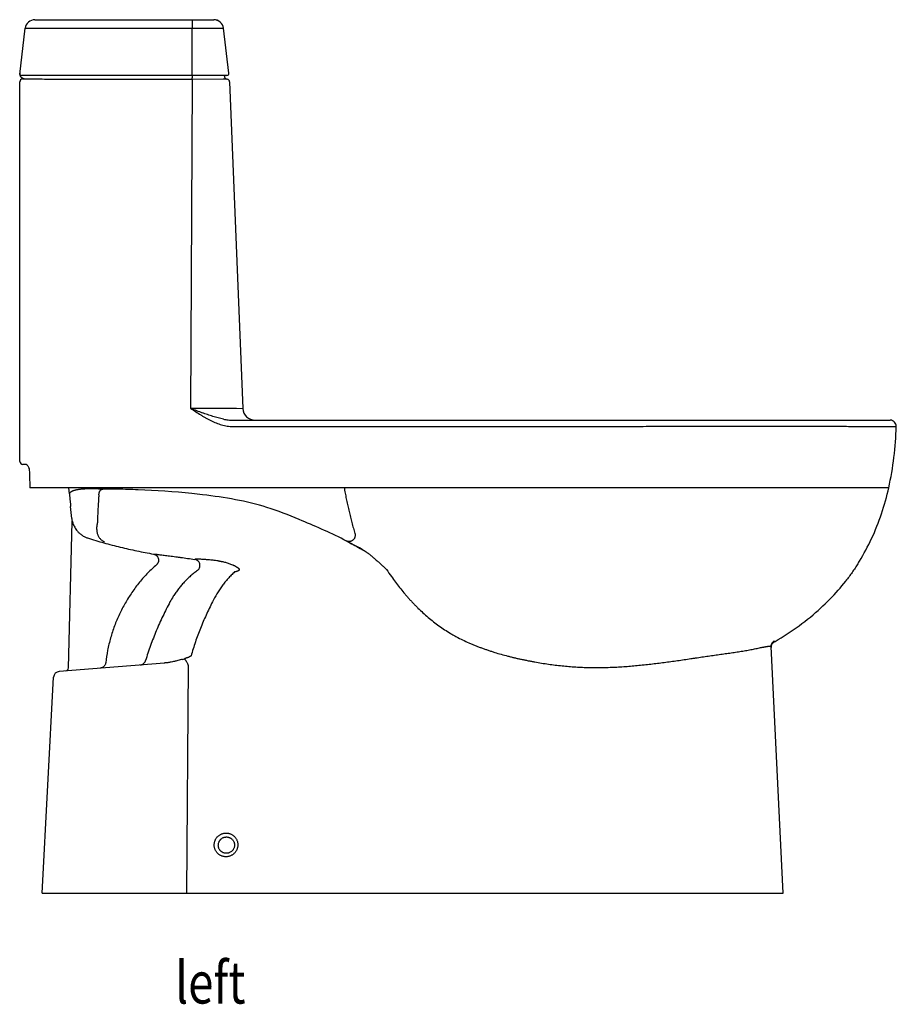
# Model space of a CAD drawing. Units: millimetres. Extents: x -403 to 321, y -726 to 87.
import ezdxf

# ---------------------------------------------------------------- set-up
doc = ezdxf.new("R2010")
doc.units = ezdxf.units.MM
doc.header["$LTSCALE"] = 61.468
doc.layers.get('0').update_dxf_attribs({"linetype": 'CONTINUOUS'})
doc.layers.add('06___PRT_ALL_SURFS', color=7, linetype='CONTINUOUS')
doc.layers.add('__REF_CURVE', color=7, linetype='CONTINUOUS')
doc.styles.get("Standard").update_dxf_attribs({"font": 'txt', "width": 0.85})

msp = doc.modelspace()

# ---------------------------------------------------------------- linework, layer by layer
at = {"color": 7, "linetype": 'Continuous'}
for p, q in [((-390.18, 87.26), (-242.36, 87.26)), ((-260.13, 87.26), (-260.14, 80.2)), ((-402.69, 41.85), (-398.13, 80.2)), ((-398.13, 80.2), (-260.14, 80.2)), ((-260.14, 42.93), (-260.14, 80.2)), ((-260.14, 80.2), (-234.43, 80.2)), ((-229.96, 42.94), (-234.39, 80.21)), ((-402.41, 40.78), (-402.33, 40.67)), ((-231.47, 41.26), (-401.08, 41.26)), ((-260.14, 41.26), (-260.14, 42.93)), ((-233.84, 41.26), (-233.24, 39.19)), ((-402.62, -277.77), (-402.62, 35.78)), ((-400.3, 38.31), (-400.3, 38.31)), ((-399.19, 38.29), (-398.57, 38.29)), ((-398.57, 38.29), (-397.83, 38.29)), ((-382.27, 38.24), (-381.94, 38.24)), ((-381.94, 38.24), (-381.8, 38.24)), ((-381.8, 38.24), (-260.22, 38.24)), ((-260.26, 35.78), (-261.48, -233.87)), ((-260.22, 38.26), (-260.22, 38.24)), ((-260.22, 38.24), (-234.65, 38.25)), ((-232.01, 38.26), (-231.96, 38.27)), ((-231.99, 38.27), (-231.81, 38.26)), ((-231.96, 38.27), (-231.96, 38.27)), ((-229.27, 35.78), (-218.34, -233.99)), ((-261.48, -233.87), (-223.75, -233.8)), ((-223.75, -233.8), (-218.34, -233.99)), ((-226.53, -243.74), (316.35, -243.74)), ((-397.09, -280.31), (-400.08, -280.31)), ((-394.75, -284.96), (-394.7, -286.75)), ((315.19, -299.62), (-394.34, -299.62)), ((-361.46, -304.54), (-362.12, -299.62)), ((-361.46, -304.55), (-361.46, -304.54)), ((-361.46, -304.55), (-361.46, -304.54)), ((-359.66, -325.02), (-360.62, -315.07)), ((-362.39, -448.5), (-359.28, -327.63)), ((-359.33, -327.04), (-359.33, -327.12)), ((-359.33, -327.04), (-359.33, -327.05)), ((-359.28, -327.63), (-359.27, -327.63)), ((-132.91, -343.5), (-132.99, -343.46)), ((290.26, -361.48), (291.09, -360.14)), ((290.28, -361.45), (290.26, -361.48)), ((291.09, -360.14), (291.08, -360.16)), ((278.14, -378.62), (279.68, -376.67)), ((279.68, -376.67), (279.57, -376.81)), ((279.68, -376.67), (280.38, -375.76)), ((280.38, -375.76), (280.34, -375.82)), ((227.85, -634.75), (218.08, -430.81)), ((218.08, -430.81), (218.12, -431.58)), ((218.11, -431.23), (218.12, -431.06)), ((218.11, -431.41), (218.11, -431.23)), ((218.12, -431.06), (218.13, -430.89)), ((218.13, -430.89), (218.15, -430.72)), ((218.15, -430.72), (218.18, -430.55)), ((218.18, -430.55), (218.21, -430.38)), ((218.2, -430.38), (218.24, -430.21)), ((218.24, -430.21), (218.28, -430.04)), ((218.28, -430.05), (218.33, -429.88)), ((218.33, -429.88), (218.38, -429.71)), ((218.38, -429.72), (218.44, -429.55)), ((218.44, -429.55), (218.5, -429.39)), ((218.5, -429.39), (218.57, -429.23)), ((218.57, -429.24), (218.64, -429.08)), ((218.64, -429.08), (218.72, -428.92)), ((218.72, -428.93), (218.81, -428.77)), ((218.81, -428.78), (218.9, -428.63)), ((218.9, -428.63), (218.99, -428.48)), ((218.99, -428.49), (219.09, -428.34)), ((220.61, -426.97), (220.66, -426.94)), ((218.12, -431.58), (218.11, -431.41)), ((218.12, -431.58), (218.11, -431.41)), ((218.11, -431.46), (218.12, -431.58)), ((218.12, -431.58), (218.12, -431.51)), ((218.12, -431.55), (218.12, -431.51)), ((218.12, -431.58), (218.12, -431.55)), ((218.12, -431.58), (218.12, -431.58)), ((218.12, -431.58), (218.12, -431.58)), ((-283.16, -444.42), (-370.08, -451.4)), ((-264.7, -634.75), (-263.14, -446.75)), ((-384.26, -634.75), (-374.74, -456.19)), ((-384.26, -634.75), (227.85, -634.75))]:
    msp.add_line(p, q, dxfattribs=at)
for points in [[(-397.1, -280.31), (-397.05, -280.33), (-396.91, -280.41), (-396.71, -280.56), (-396.48, -280.78), (-396.22, -281.08)], [(-396.22, -281.08), (-395.94, -281.46), (-395.67, -281.91), (-395.41, -282.44), (-395.17, -283.03), (-394.97, -283.66), (-394.93, -283.77)], [(-394.93, -283.77), (-394.9, -283.88), (-394.88, -283.98), (-394.85, -284.08), (-394.83, -284.19), (-394.81, -284.3), (-394.8, -284.41), (-394.78, -284.51), (-394.77, -284.62), (-394.76, -284.73), (-394.75, -284.84), (-394.75, -284.96)], [(-394.7, -286.75), (-394.64, -288.86), (-394.58, -290.96), (-394.53, -293.05), (-394.47, -295.15), (-394.41, -297.23), (-394.35, -299.32), (-394.34, -299.62)], [(291.09, -360.14), (292.41, -357.93), (293.72, -355.69), (295, -353.41), (296.26, -351.1), (297.5, -348.75), (298.71, -346.37), (299.9, -343.96), (301.06, -341.51), (302.19, -339.04), (303.29, -336.54), (304.36, -334.01), (305.4, -331.46), (306.41, -328.89), (307.39, -326.29), (308.33, -323.68), (309.24, -321.04), (310.11, -318.39), (310.95, -315.72), (311.75, -313.04), (312.52, -310.35), (313.25, -307.65), (313.94, -304.94), (314.6, -302.22), (315.19, -299.62)], [(220.66, -426.94), (221.32, -426.55), (223.8, -425.09), (226.28, -423.59), (228.77, -422.03), (231.27, -420.43), (233.77, -418.79), (236.24, -417.1), (238.7, -415.38), (241.14, -413.63), (243.53, -411.86), (245.88, -410.06), (248.19, -408.25), (250.44, -406.43), (252.63, -404.62), (254.76, -402.79), (256.84, -400.96), (258.87, -399.13), (260.84, -397.3), (262.77, -395.46), (264.64, -393.62), (266.47, -391.78), (268.25, -389.93), (269.99, -388.07), (271.69, -386.21), (273.35, -384.33), (274.98, -382.44), (276.57, -380.54), (278.14, -378.62)], [(219.09, -428.35), (219.2, -428.2), (219.3, -428.07), (219.42, -427.94), (219.54, -427.81), (219.66, -427.69), (219.78, -427.57), (219.91, -427.46), (220.05, -427.35), (220.18, -427.25), (220.32, -427.15), (220.47, -427.05), (220.61, -426.96)], [(219.19, -428.21), (219.3, -428.07), (219.41, -427.94), (219.53, -427.82), (219.65, -427.7), (219.78, -427.58), (219.91, -427.46), (220.04, -427.36), (220.18, -427.25), (220.32, -427.15), (220.46, -427.06), (220.61, -426.97)]]:
    msp.add_lwpolyline(points, dxfattribs=at)
for centre, radius, start, end in [((-390.18, 79.26), 8, 90, 173.21), ((-242.34, 79.26), 8, 6.79, 90.15041), ((-242.38, 79.26), 8, 6.77237, 89.8493), ((-401.21, 41.67), 1.5, 173.21, 216.67045), ((-401.08, 42.76), 1.5, 173.21, 270), ((457.87, 38.51), 718.1, 179.78095, 179.94805), ((-231.45, 42.76), 1.5, 269.19781, 6.88485), ((-231.49, 42.76), 1.5, 270.80253, 6.70034), ((-400.08, 35.78), 2.54, 95, 179.99994), ((-397.52, 44.26), 6, 216.67045, 252.41722), ((-370.92, 6784.62), 6746.39, 269.771432, 269.90357), ((-232.03, 39.54), 1.26, 196.24574, 204.07687), ((-232.01, 39.55), 1.29, 204.06168, 219.42477), ((-232.03, 39.54), 1.26, 219.50201, 227.32637), ((-232.02, 39.54), 1.27, 227.32729, 235.10237), ((-232.03, 39.54), 1.26, 235.10325, 243.28619), ((-232.02, 39.55), 1.27, 243.31996, 250.71363), ((-232.02, 39.56), 1.29, 250.70278, 258.36554), ((-232.02, 39.54), 1.26, 258.35267, 266.18373), ((-231.81, 35.68), 2.54, 2.32928, 77.88486), ((-208.19, -233.58), 10.16, 182.32929, 270.00014), ((316.35, -248.82), 5.08, 358.37119, 89.99938), ((51.61, -241.45), 269.92, 347.55474, 358.40496), ((-400.08, -277.77), 2.54, 180, 270), ((141.49, -254.47), 279.76, 189.28663, 189.47302), ((-356.45, -305.38), 5.08, 170.52004, 185.50448), ((-329.52, -966.23), 665.43, 84.04288, 87.88475), ((-340.72, -323.19), 19.02, 185.50764, 191.92795), ((-361.88, -327.57), 2.6, 358.74285, 11.77764), ((-361.87, -327.56), 2.6, 358.52866, 11.58082), ((-361.8, -327.56), 2.52, 359.80036, 11.59276), ((-361.82, -327.65), 2.54, 1.50367, 11.92847), ((-361.8, -327.56), 2.52, 358.3295, 359.80285), ((-225.96, -437.94), 98.22, 130.49158, 136.13354), ((135.02, -264.91), 182.83, 328.12979, 328.60511), ((133.8, -264.17), 184.25, 328.61247, 329.11172), ((71.88, -254.62), 205.14, 213.2621, 215.23869), ((144.44, -271.32), 171.43, 322.07965, 322.4428), ((-210.34, -430.52), 77.39, 147.81534, 151.81231), ((-288.79, -372.01), 72.36, 286.49046, 287.89619), ((-369.67, -456.46), 5.08, 94.58919, 176.94918), ((-364.93, -448.44), 2.54, 274.58918, 358.52609), ((-231.09, -595.52), 6.64, 233.51665, 236.93251)]:
    msp.add_arc(centre, radius, start, end, dxfattribs=at)
for points, knots in [([(-402.3, 40.65), (-402.31, 40.65), (-402.32, 40.66), (-402.33, 40.67), (-402.33, 40.67)], [0, 0, 0, 0, 0.512413, 1, 1, 1, 1]), ([(-400.3, 38.31), (-400.3, 38.3), (-400.29, 38.31), (-400.28, 38.3), (-400.26, 38.3), (-400.22, 38.3), (-400.18, 38.3), (-400.11, 38.3), (-400, 38.3), (-399.85, 38.3), (-399.66, 38.3), (-399.43, 38.29), (-399.27, 38.29), (-399.19, 38.29)], [0, 0, 0, 0, 0.004765, 0.017308, 0.037623, 0.065694, 0.101502, 0.145027, 0.255155, 0.39592, 0.567167, 0.76868, 1, 1, 1, 1]), ([(-260.22, 38.24), (-260.22, 38.23), (-260.23, 38.21), (-260.23, 38.16), (-260.23, 38.1), (-260.23, 37.97), (-260.24, 37.76), (-260.24, 37.45), (-260.25, 37.09), (-260.25, 36.53), (-260.26, 36.08), (-260.26, 35.78)], [0, 0, 0, 0, 0.010071, 0.028948, 0.056369, 0.092063, 0.187175, 0.311264, 0.46001, 0.628828, 1, 1, 1, 1]), ([(-260.22, 38.26), (-260.23, 38.27), (-260.23, 38.29), (-260.23, 38.35), (-260.23, 38.43), (-260.23, 38.54), (-260.24, 38.67), (-260.24, 38.88), (-260.24, 39.05), (-260.24, 39.16)], [0, 0, 0, 0, 0.028986, 0.089822, 0.181096, 0.300835, 0.446235, 0.614301, 1, 1, 1, 1]), ([(-234.65, 38.25), (-234.12, 38.25), (-233.3, 38.25), (-232.49, 38.25), (-232.19, 38.26)], [0, 0, 0, 0, 0.641849, 1, 1, 1, 1]), ([(-232.19, 38.26), (-232.17, 38.26), (-232.11, 38.26), (-232.05, 38.26), (-232.01, 38.26)], [0, 0, 0, 0, 0.327465, 1, 1, 1, 1]), ([(-231.81, 38.26), (-231.77, 38.25), (-231.6, 38.24), (-231.43, 38.21), (-231.3, 38.17)], [0, 0, 0, 0, 0.249073, 1, 1, 1, 1]), ([(-261.48, -233.87), (-260.12, -234.81), (-257.39, -236.67), (-254.62, -238.46), (-253.21, -239.33)], [0, 0, 0, 0, 0.500002, 1, 1, 1, 1]), ([(-261.48, -233.87), (-259.88, -234.51), (-256.67, -235.77), (-253.45, -237), (-251.84, -237.6)], [0, 0, 0, 0, 0.500459, 1, 1, 1, 1]), ([(-253.21, -239.33), (-252.54, -239.76), (-251.18, -240.61), (-248.43, -242.23), (-244.9, -244.11), (-240.52, -246.08), (-237.49, -247.13), (-235.96, -247.57)], [0, 0, 0, 0, 0.125012, 0.250031, 0.500048, 0.750043, 1, 1, 1, 1]), ([(-234.48, -242.86), (-235.95, -242.56), (-238.88, -241.86), (-242.5, -240.8), (-245.38, -239.87), (-248.26, -238.9), (-250.41, -238.13), (-251.84, -237.6)], [0, 0, 0, 0, 0.248326, 0.497637, 0.62275, 0.7482, 1, 1, 1, 1]), ([(-234.48, -242.86), (-233.17, -243.12), (-230.53, -243.55), (-227.86, -243.74), (-226.53, -243.74)], [0, 0, 0, 0, 0.499933, 1, 1, 1, 1]), ([(-235.96, -247.57), (-234.42, -247.99), (-231.3, -248.67), (-228.12, -248.93), (-226.53, -248.93)], [0, 0, 0, 0, 0.500068, 1, 1, 1, 1]), ([(-103.54, -248.87), (-87.16, -248.83), (-54.4, -248.84), (-5.25, -248.99), (43.86, -249.09), (76.59, -249.01), (92.93, -248.91)], [0, 0, 0, 0, 0.250134, 0.500269, 0.750451, 1, 1, 1, 1]), ([(92.93, -248.92), (99.42, -248.88), (112.32, -248.81), (131.53, -248.75), (150.47, -248.73), (169.08, -248.73), (187.31, -248.74), (205.14, -248.73), (222.51, -248.72), (236.69, -248.7), (247.74, -248.7), (258.31, -248.72), (268.57, -248.76), (278.45, -248.8), (285.35, -248.83), (291.82, -248.85), (297.8, -248.86), (303.21, -248.86), (307.97, -248.85), (312.03, -248.85), (314.96, -248.86), (316.92, -248.88), (318.11, -248.9), (319.12, -248.91), (319.93, -248.93), (320.5, -248.94), (320.86, -248.95), (321.06, -248.95), (321.21, -248.95), (321.33, -248.96), (321.39, -248.96), (321.42, -248.96), (321.43, -248.96)], [0, 0, 0, 0, 0.085162, 0.169364, 0.252321, 0.3338, 0.41363, 0.491698, 0.567835, 0.641764, 0.677771, 0.713013, 0.780538, 0.812415, 0.842712, 0.871145, 0.897407, 0.921182, 0.942132, 0.959956, 0.974517, 0.980551, 0.985757, 0.990141, 0.993711, 0.996474, 0.997555, 0.998438, 0.999123, 0.99961, 0.999903, 1, 1, 1, 1]), ([(-394.83, -284.06), (-394.84, -284.04), (-394.88, -283.95), (-394.91, -283.85), (-394.93, -283.77)], [0, 0, 0, 0, 0.248106, 1, 1, 1, 1]), ([(-361.46, -304.54), (-361.46, -304.53), (-361.45, -304.51), (-361.44, -304.47), (-361.43, -304.42), (-361.41, -304.36), (-361.38, -304.28), (-361.35, -304.2), (-361.32, -304.12), (-361.26, -303.99), (-361.17, -303.83), (-361.05, -303.63), (-360.89, -303.43), (-360.72, -303.22), (-360.51, -303.03), (-360.28, -302.84), (-360.02, -302.66), (-359.74, -302.48), (-359.43, -302.31), (-359.09, -302.15), (-358.73, -302), (-358.34, -301.85), (-357.92, -301.71), (-357.32, -301.53), (-356.51, -301.32), (-355.46, -301.09), (-354.32, -300.88), (-353.09, -300.7), (-351.77, -300.57), (-350.37, -300.48), (-349.41, -300.47), (-348.92, -300.48)], [0, 0, 0, 0, 0.001849, 0.004805, 0.008756, 0.013578, 0.019151, 0.025374, 0.032157, 0.03942, 0.055172, 0.072282, 0.09057, 0.109943, 0.130384, 0.15193, 0.174684, 0.198745, 0.224199, 0.251115, 0.279543, 0.309523, 0.34108, 0.374233, 0.445333, 0.522783, 0.606461, 0.696219, 0.791868, 0.893195, 1, 1, 1, 1]), ([(-337.29, -305.4), (-337.28, -305.09), (-337.21, -304.46), (-336.99, -303.56), (-336.68, -302.74), (-336.32, -302.13), (-336, -301.71), (-335.74, -301.43), (-335.47, -301.19), (-335.18, -301), (-334.88, -300.84), (-334.58, -300.73), (-334.26, -300.67), (-334.05, -300.65), (-333.95, -300.65)], [0, 0, 0, 0, 0.14979, 0.295614, 0.434813, 0.565343, 0.627028, 0.686229, 0.743008, 0.797532, 0.85007, 0.900999, 0.950795, 1, 1, 1, 1]), ([(-304.96, -301.25), (-310.54, -301.04), (-320.2, -300.78), (-329.86, -300.69), (-333.95, -300.65)], [0, 0, 0, 0, 0.577128, 1, 1, 1, 1]), ([(-134.46, -300.52), (-134.33, -301.3), (-134.06, -302.86), (-133.64, -305.2), (-133.19, -307.54), (-132.57, -310.65), (-131.75, -314.53), (-130.68, -319.17), (-129.54, -323.78), (-128.34, -328.38), (-127.08, -332.94), (-126.21, -335.97), (-125.76, -337.48)], [0, 0, 0, 0, 0.062572, 0.12517, 0.187785, 0.250409, 0.375659, 0.500873, 0.625994, 0.750953, 0.87566, 1, 1, 1, 1]), ([(-337.29, -305.4), (-337.38, -306.36), (-337.54, -308.28), (-337.82, -312.11), (-338.04, -315.95), (-338.22, -319.78), (-338.35, -322.66), (-338.46, -325.54), (-338.53, -327.46), (-338.57, -328.42)], [0, 0, 0, 0, 0.125093, 0.250164, 0.500211, 0.625188, 0.750141, 0.875078, 1, 1, 1, 1]), ([(-117.83, -351.74), (-123.45, -348.56), (-141.09, -338.8), (-169.06, -326.93), (-204.92, -312.25), (-236.26, -307.09), (-257.53, -304.7), (-260.46, -304.39)], [0, 0, 0, 0, 0.124872, 0.390009, 0.586409, 0.943062, 1, 1, 1, 1]), ([(-359.33, -327.05), (-359.32, -327.05), (-359.32, -327.06), (-359.31, -327.08), (-359.31, -327.11), (-359.3, -327.14), (-359.29, -327.18), (-359.27, -327.24), (-359.25, -327.32), (-359.22, -327.43), (-359.18, -327.56), (-359.15, -327.69), (-359.11, -327.82), (-359.07, -327.97), (-359.01, -328.17), (-358.93, -328.42), (-358.83, -328.73), (-358.76, -328.94), (-358.72, -329.05)], [0, 0, 0, 0, 0.005972, 0.015512, 0.028405, 0.044379, 0.063135, 0.084376, 0.133196, 0.188863, 0.249842, 0.314996, 0.383487, 0.454679, 0.528099, 0.680267, 0.837981, 1, 1, 1, 1]), ([(-359.27, -327.63), (-359.27, -327.63), (-359.27, -327.64), (-359.27, -327.66), (-359.27, -327.69), (-359.26, -327.73), (-359.26, -327.76), (-359.25, -327.78)], [0, 0, 0, 0, 0.056845, 0.13987, 0.369993, 0.663457, 1, 1, 1, 1]), ([(-358.72, -329.05), (-358.53, -329.59), (-358.09, -330.68), (-357.27, -332.3), (-356.25, -333.89), (-355.47, -334.91), (-355.05, -335.4)], [0, 0, 0, 0, 0.232469, 0.478606, 0.735483, 1, 1, 1, 1]), ([(-338.57, -328.42), (-338.78, -329.28), (-339.02, -330.59), (-339.15, -332.34), (-339.16, -333.62), (-339.08, -334.87), (-338.9, -336.09), (-338.63, -337.25), (-338.28, -338.35), (-337.84, -339.38), (-337.31, -340.33), (-336.71, -341.2), (-336.04, -341.98), (-335.3, -342.66), (-334.49, -343.23), (-333.63, -343.7), (-333.03, -343.93), (-332.72, -344.03)], [0, 0, 0, 0, 0.1459, 0.217356, 0.287469, 0.356036, 0.422892, 0.487917, 0.551041, 0.612253, 0.671605, 0.729216, 0.785276, 0.840042, 0.893834, 0.947019, 1, 1, 1, 1]), ([(-355.05, -335.4), (-354.77, -335.73), (-354.19, -336.36), (-352.96, -337.54), (-351.27, -338.85), (-349.41, -339.92), (-347.85, -340.61), (-347.05, -340.91), (-346.65, -341.04)], [0, 0, 0, 0, 0.125037, 0.250073, 0.499999, 0.749926, 0.874963, 1, 1, 1, 1]), ([(-346.65, -341.04), (-344.42, -341.77), (-339.96, -343.17), (-333.21, -345.13), (-326.43, -346.95), (-317.35, -349.22), (-305.93, -351.77), (-296.74, -353.57), (-292.14, -354.42)], [0, 0, 0, 0, 0.125001, 0.250003, 0.375004, 0.500005, 0.750002, 1, 1, 1, 1]), ([(-125.76, -337.48), (-125.75, -337.54), (-125.72, -337.66), (-125.66, -337.9), (-125.6, -338.32), (-125.56, -338.93), (-125.63, -339.67), (-125.81, -340.39), (-126.08, -341.09), (-126.45, -341.74), (-126.91, -342.33), (-127.44, -342.85), (-128.04, -343.29), (-128.7, -343.63), (-129.27, -343.84), (-129.75, -343.95), (-130.23, -344.03), (-130.83, -344.05), (-131.44, -343.99), (-131.91, -343.89), (-132.37, -343.75), (-132.7, -343.61), (-132.91, -343.5)], [0, 0, 0, 0, 0.015476, 0.030979, 0.062065, 0.124515, 0.187345, 0.250473, 0.313799, 0.377211, 0.440596, 0.503845, 0.566871, 0.629605, 0.69201, 0.723107, 0.754123, 0.815883, 0.877389, 0.908091, 0.938759, 1, 1, 1, 1]), ([(-292.14, -354.42), (-292.03, -354.42), (-291.78, -354.42), (-291.38, -354.44), (-290.92, -354.47), (-290.4, -354.51), (-289.82, -354.57), (-289.18, -354.63), (-288.49, -354.7), (-287.46, -354.82), (-286.04, -354.99), (-284.19, -355.22), (-282.16, -355.48), (-279.96, -355.77), (-277.6, -356.09), (-275.1, -356.43), (-272.48, -356.79), (-268.78, -357.29), (-263.97, -357.95), (-260.07, -358.48), (-258.07, -358.76)], [0, 0, 0, 0, 0.009949, 0.021667, 0.035136, 0.050347, 0.067281, 0.085905, 0.106173, 0.128041, 0.176438, 0.230767, 0.290591, 0.355483, 0.424966, 0.498543, 0.575742, 0.656071, 0.824309, 1, 1, 1, 1]), ([(-292.14, -354.42), (-291.91, -354.46), (-291.57, -354.55), (-291.12, -354.72), (-290.69, -354.91), (-290.18, -355.22), (-289.72, -355.59), (-289.38, -355.92), (-289.07, -356.27), (-288.73, -356.76), (-288.4, -357.39), (-288.17, -358.07), (-288.03, -358.77), (-287.99, -359.48), (-288.04, -360.07), (-288.13, -360.54), (-288.25, -361), (-288.46, -361.55), (-288.75, -362.07), (-289.02, -362.46), (-289.31, -362.83), (-289.56, -363.08), (-289.74, -363.24)], [0, 0, 0, 0, 0.062326, 0.093511, 0.124703, 0.187068, 0.249469, 0.280703, 0.311948, 0.374433, 0.43696, 0.499524, 0.562115, 0.62472, 0.687326, 0.718643, 0.749955, 0.812519, 0.875045, 0.906311, 0.937564, 1, 1, 1, 1]), ([(-117.83, -351.74), (-117.64, -351.85), (-117.25, -352.08), (-116.69, -352.45), (-116.12, -352.84), (-115.55, -353.25), (-114.97, -353.68), (-114.2, -354.27), (-113.25, -355.03), (-112.1, -355.97), (-110.96, -356.93), (-109.82, -357.9), (-108.68, -358.89), (-107.54, -359.89), (-106.4, -360.91), (-105.27, -361.93), (-103.76, -363.3), (-101.88, -365.03), (-100.39, -366.43), (-99.65, -367.13)], [0, 0, 0, 0, 0.027475, 0.055916, 0.085043, 0.114678, 0.144705, 0.175043, 0.236431, 0.298527, 0.361139, 0.424145, 0.487458, 0.551017, 0.614777, 0.678703, 0.742768, 0.871225, 1, 1, 1, 1]), ([(-238.73, -359.99), (-239.46, -359.91), (-240.87, -359.76), (-242.94, -359.55), (-244.87, -359.36), (-246.65, -359.2), (-248.27, -359.06), (-249.75, -358.94), (-251.1, -358.84), (-252.34, -358.76), (-253.47, -358.7), (-254.47, -358.65), (-255.23, -358.63), (-255.77, -358.62), (-256.21, -358.62), (-256.62, -358.63), (-256.99, -358.65), (-257.31, -358.67), (-257.67, -358.7), (-257.94, -358.74), (-258.07, -358.76)], [0, 0, 0, 0, 0.112349, 0.219974, 0.320822, 0.412959, 0.496364, 0.572288, 0.64199, 0.706227, 0.764548, 0.816377, 0.861419, 0.881333, 0.899469, 0.930761, 0.944352, 0.95689, 0.979632, 1, 1, 1, 1]), ([(-255.86, -367.9), (-255.65, -367.75), (-255.27, -367.43), (-254.78, -366.86), (-254.37, -366.23), (-254.11, -365.66), (-253.96, -365.18), (-253.84, -364.7), (-253.76, -364.07), (-253.77, -363.32), (-253.9, -362.58), (-254.13, -361.86), (-254.46, -361.18), (-254.82, -360.67), (-255.15, -360.29), (-255.5, -359.94), (-255.99, -359.55), (-256.53, -359.24), (-256.99, -359.04), (-257.34, -358.92), (-257.71, -358.82), (-257.95, -358.77), (-258.07, -358.76)], [0, 0, 0, 0, 0.062311, 0.124694, 0.187149, 0.249675, 0.280982, 0.312303, 0.374935, 0.437594, 0.50026, 0.56291, 0.625524, 0.688086, 0.719364, 0.750625, 0.81305, 0.875401, 0.906573, 0.937725, 0.968878, 1, 1, 1, 1]), ([(-238.73, -359.99), (-238.49, -360.02), (-238, -360.08), (-237.27, -360.19), (-236.52, -360.32), (-235.53, -360.51), (-234.28, -360.79), (-232.8, -361.2), (-231.34, -361.65), (-229.89, -362.14), (-228.46, -362.66), (-227.52, -363.02), (-227.05, -363.21)], [0, 0, 0, 0, 0.06, 0.121363, 0.183573, 0.246284, 0.372394, 0.498686, 0.62471, 0.750281, 0.875361, 1, 1, 1, 1]), ([(-227.05, -363.21), (-226.82, -363.3), (-226.37, -363.49), (-225.7, -363.8), (-225.04, -364.11), (-224.39, -364.45), (-223.86, -364.74), (-223.44, -364.99), (-223.13, -365.19), (-222.83, -365.39), (-222.53, -365.61), (-222.25, -365.84), (-222.02, -366.04), (-221.85, -366.22), (-221.73, -366.36), (-221.62, -366.51), (-221.52, -366.67), (-221.44, -366.84), (-221.38, -367.02), (-221.36, -367.18), (-221.36, -367.31), (-221.38, -367.41), (-221.4, -367.5), (-221.45, -367.62), (-221.54, -367.76), (-221.66, -367.9), (-221.81, -368.03), (-221.96, -368.14), (-222.17, -368.27), (-222.45, -368.41), (-222.79, -368.55), (-223.13, -368.66), (-223.48, -368.76), (-223.83, -368.85), (-224.18, -368.93), (-224.65, -369.03), (-225.01, -369.09), (-225.24, -369.13)], [0, 0, 0, 0, 0.0624, 0.124682, 0.186855, 0.248933, 0.310939, 0.341928, 0.372915, 0.403913, 0.434935, 0.466008, 0.497172, 0.512813, 0.52851, 0.544283, 0.56016, 0.576178, 0.59238, 0.608787, 0.617071, 0.62538, 0.633694, 0.641991, 0.658452, 0.674731, 0.690834, 0.706789, 0.722624, 0.754016, 0.785153, 0.816107, 0.846926, 0.877644, 0.908288, 0.938883, 1, 1, 1, 1]), ([(290.26, -361.48), (289.52, -362.68), (287.99, -365.08), (285.58, -368.65), (283.05, -372.22), (281.29, -374.58), (280.38, -375.76)], [0, 0, 0, 0, 0.243964, 0.491688, 0.743556, 1, 1, 1, 1]), ([(-296.78, -369.87), (-299.19, -372.38), (-302.66, -376.29), (-306.94, -381.78), (-309.99, -386.03), (-312.86, -390.39), (-315.55, -394.87), (-318.05, -399.45), (-320.37, -404.13), (-322.49, -408.91), (-324.41, -413.76), (-326.14, -418.69), (-327.66, -423.69), (-328.98, -428.75), (-330.46, -435.55), (-331.26, -440.72), (-331.65, -444.18)], [0, 0, 0, 0, 0.124981, 0.187484, 0.249987, 0.31249, 0.374993, 0.437497, 0.5, 0.562503, 0.625006, 0.68751, 0.750013, 0.812516, 0.875019, 1, 1, 1, 1]), ([(-255.86, -367.9), (-256.85, -368.62), (-258.79, -370.11), (-261.61, -372.47), (-264.3, -374.98), (-266.88, -377.61), (-269.33, -380.36), (-271.65, -383.23), (-273.82, -386.2), (-275.18, -388.25), (-275.83, -389.3)], [0, 0, 0, 0, 0.124726, 0.24955, 0.374464, 0.499457, 0.624519, 0.749638, 0.874802, 1, 1, 1, 1]), ([(-225.24, -369.13), (-226.18, -370.02), (-228.01, -371.84), (-230.64, -374.67), (-233.15, -377.62), (-235.13, -380.17), (-236.65, -382.26), (-238.11, -384.39), (-240.54, -388.2), (-242.39, -391.62), (-243.49, -393.96)], [0, 0, 0, 0, 0.12468, 0.249544, 0.374522, 0.499573, 0.56212, 0.624677, 0.749799, 1, 1, 1, 1]), ([(-95.67, -372.98), (-94.57, -374.53), (-92.35, -377.59), (-88.87, -382.09), (-85.87, -385.76), (-83.41, -388.64), (-81.54, -390.77), (-79.63, -392.88), (-77.69, -394.95), (-75.71, -397), (-73.04, -399.68), (-69.6, -402.95), (-65.34, -406.71), (-60.93, -410.3), (-56.38, -413.72), (-51.69, -416.94), (-47.67, -419.45), (-44.39, -421.36), (-41.07, -423.19), (-36.85, -425.36), (-32.54, -427.35), (-29.06, -428.85), (-26.43, -429.93), (-23.78, -430.97), (-21.11, -431.96), (-18.43, -432.92), (-15.74, -433.85), (-13.04, -434.74), (-9.43, -435.89), (-4.88, -437.24), (-0.31, -438.48), (3.37, -439.41), (6.13, -440.08), (8.9, -440.72), (11.68, -441.34), (14.46, -441.92), (17.25, -442.49), (20.04, -443.02), (23.76, -443.71), (30.3, -444.82), (37.8, -445.89), (45.33, -446.75), (50.98, -447.28), (56.64, -447.69), (62.3, -447.98), (67.97, -448.16), (72.69, -448.21), (76.46, -448.19), (80.24, -448.14), (84.94, -448), (90.59, -447.74), (96.22, -447.39), (101.84, -446.96), (107.44, -446.46), (113.03, -445.91), (118.61, -445.29), (124.16, -444.63), (129.7, -443.92), (135.21, -443.18), (140.7, -442.42), (146.15, -441.63), (150.66, -440.96), (154.25, -440.42), (156.93, -440.02), (159.58, -439.62), (163.09, -439.1), (167.43, -438.46), (172.57, -437.72), (176.8, -437.12), (180.14, -436.66), (182.61, -436.32), (185.05, -435.98), (187.46, -435.63), (189.84, -435.28), (192.19, -434.92), (194.52, -434.54), (196.8, -434.15), (199.04, -433.75), (201.23, -433.34), (203.36, -432.93), (205.42, -432.52), (207.39, -432.11), (208.97, -431.79), (210.18, -431.54), (211.04, -431.37), (211.86, -431.21), (212.65, -431.06), (213.4, -430.92), (214.1, -430.8), (214.75, -430.7), (215.27, -430.63), (215.65, -430.58), (216.01, -430.54), (216.35, -430.5), (216.67, -430.48), (216.89, -430.46), (217.1, -430.46), (217.29, -430.45), (217.46, -430.46), (217.61, -430.48), (217.75, -430.5), (217.86, -430.54), (217.96, -430.59), (218.01, -430.64), (218.05, -430.69), (218.07, -430.72), (218.08, -430.77), (218.08, -430.8), (218.08, -430.81)], [0, 0, 0, 0, 0.016754, 0.033508, 0.050264, 0.058643, 0.067023, 0.075403, 0.083783, 0.092164, 0.100545, 0.117309, 0.134075, 0.150844, 0.167615, 0.184388, 0.201164, 0.209553, 0.217942, 0.234721, 0.2515, 0.25989, 0.26828, 0.27667, 0.28506, 0.29345, 0.301839, 0.310229, 0.318617, 0.335394, 0.352168, 0.360554, 0.36894, 0.377325, 0.385709, 0.394093, 0.402476, 0.410858, 0.419239, 0.435999, 0.469504, 0.48625, 0.50299, 0.519723, 0.536448, 0.553164, 0.569868, 0.578216, 0.58656, 0.603236, 0.619895, 0.636536, 0.653154, 0.669749, 0.686316, 0.702853, 0.719355, 0.735816, 0.752225, 0.768563, 0.784809, 0.800938, 0.80895, 0.81692, 0.824845, 0.83272, 0.848301, 0.863628, 0.878681, 0.886099, 0.893442, 0.900708, 0.907894, 0.915, 0.922022, 0.928959, 0.935803, 0.94253, 0.949112, 0.955518, 0.961711, 0.967652, 0.973293, 0.975985, 0.97858, 0.981068, 0.983437, 0.985674, 0.98777, 0.989718, 0.99152, 0.992368, 0.993181, 0.994696, 0.995393, 0.996047, 0.996655, 0.997213, 0.997721, 0.998176, 0.998577, 0.998925, 0.999226, 0.999491, 0.999616, 0.99974, 0.999867, 1, 1, 1, 1]), ([(-278.55, -393.96), (-280.62, -397.83), (-283.59, -403.7), (-287.27, -411.66), (-289.88, -417.69), (-292.33, -423.79), (-294.64, -429.94), (-296.79, -436.14), (-298.11, -440.31), (-298.75, -442.4)], [0, 0, 0, 0, 0.250281, 0.375356, 0.500371, 0.625334, 0.750257, 0.875146, 1, 1, 1, 1]), ([(-243.49, -393.96), (-244.4, -395.74), (-246.17, -399.32), (-249.57, -406.56), (-253.52, -415.75), (-256.99, -425.13), (-259.45, -432.74), (-260.56, -436.58), (-261.09, -438.51)], [0, 0, 0, 0, 0.125006, 0.250017, 0.500018, 0.750008, 0.875008, 1, 1, 1, 1]), ([(218.08, -430.81), (218.07, -430.58), (218.08, -430.12), (218.19, -429.44), (218.39, -428.78), (218.68, -428.15), (219.05, -427.57), (219.49, -427.05), (220.01, -426.58), (220.39, -426.33), (220.59, -426.21)], [0, 0, 0, 0, 0.124796, 0.249612, 0.374479, 0.499411, 0.624424, 0.749528, 0.874718, 1, 1, 1, 1]), ([(220.59, -426.21), (220.59, -426.27), (220.6, -426.38), (220.61, -426.53), (220.62, -426.66), (220.63, -426.75), (220.64, -426.81), (220.64, -426.84), (220.64, -426.87), (220.65, -426.89), (220.65, -426.91), (220.65, -426.91), (220.65, -426.92), (220.65, -426.93), (220.65, -426.93), (220.65, -426.93), (220.65, -426.93), (220.66, -426.94), (220.66, -426.94), (220.66, -426.94), (220.66, -426.94), (220.66, -426.94)], [0, 0, 0, 0, 0.24426, 0.452307, 0.625183, 0.763945, 0.820864, 0.869646, 0.910417, 0.943305, 0.956835, 0.968445, 0.978155, 0.985985, 0.991964, 0.994272, 0.996138, 0.997576, 0.99862, 0.999356, 1, 1, 1, 1]), ([(-261.09, -438.51), (-261.14, -438.55), (-261.24, -438.63), (-261.39, -438.75), (-261.54, -438.85), (-261.76, -438.98), (-262.03, -439.13), (-262.37, -439.3), (-262.71, -439.45), (-263.16, -439.65), (-263.74, -439.88), (-264.44, -440.15), (-265.14, -440.4), (-265.85, -440.64), (-266.32, -440.8), (-266.56, -440.87)], [0, 0, 0, 0, 0.03183, 0.063478, 0.094995, 0.126414, 0.189043, 0.251498, 0.313853, 0.376155, 0.500716, 0.625336, 0.750074, 0.874956, 1, 1, 1, 1]), ([(-331.65, -444.18), (-331.68, -444.47), (-331.79, -445.04), (-332.11, -445.87), (-332.56, -446.62), (-333.14, -447.29), (-333.82, -447.84), (-334.59, -448.27), (-335.42, -448.56), (-336, -448.66), (-336.29, -448.69)], [0, 0, 0, 0, 0.125207, 0.250358, 0.375441, 0.50045, 0.625393, 0.750284, 0.875145, 1, 1, 1, 1]), ([(-303.19, -446.03), (-302.94, -446.01), (-302.44, -445.93), (-301.71, -445.7), (-301.03, -445.36), (-300.4, -444.92), (-299.84, -444.4), (-299.38, -443.79), (-299, -443.13), (-298.82, -442.65), (-298.75, -442.4)], [0, 0, 0, 0, 0.124772, 0.249569, 0.374423, 0.499353, 0.624374, 0.749492, 0.874702, 1, 1, 1, 1]), ([(-283.16, -444.42), (-283.18, -444.42), (-283.23, -444.43), (-283.28, -444.45), (-283.3, -444.46)], [0, 0, 0, 0, 0.49136, 1, 1, 1, 1]), ([(-268.25, -441.4), (-268.87, -441.57), (-270.09, -441.91), (-271.94, -442.4), (-273.49, -442.8), (-274.73, -443.09), (-275.98, -443.37), (-277.23, -443.63), (-278.49, -443.86), (-279.44, -444.01), (-280.38, -444.14), (-281.32, -444.25), (-282.24, -444.34), (-282.86, -444.4), (-283.16, -444.42)], [0, 0, 0, 0, 0.12529, 0.250736, 0.376426, 0.439373, 0.502376, 0.628439, 0.691399, 0.754194, 0.816687, 0.878686, 0.939916, 1, 1, 1, 1]), ([(-263.14, -446.75), (-263.39, -446.18), (-263.78, -445.33), (-264.35, -444.25), (-264.78, -443.48), (-265.21, -442.75), (-265.66, -442.07), (-266.1, -441.45), (-266.4, -441.06), (-266.56, -440.87)], [0, 0, 0, 0, 0.275729, 0.40922, 0.538632, 0.663148, 0.782003, 0.894496, 1, 1, 1, 1]), ([(-232.33, -604.53), (-232.65, -604.53), (-233.29, -604.5), (-234.24, -604.36), (-235.17, -604.12), (-236.07, -603.8), (-236.93, -603.39), (-237.75, -602.9), (-238.52, -602.33), (-239.22, -601.68), (-239.86, -600.97), (-240.43, -600.2), (-240.92, -599.37), (-241.32, -598.5), (-241.64, -597.6), (-241.87, -596.66), (-242, -595.71), (-242.04, -594.75), (-241.99, -593.79), (-241.84, -592.84), (-241.6, -591.9), (-241.27, -591), (-240.85, -590.13), (-240.35, -589.3), (-239.78, -588.53), (-239.13, -587.82), (-238.41, -587.17), (-237.64, -586.6), (-236.81, -586.11), (-235.94, -585.7), (-235.04, -585.37), (-234.1, -585.14), (-233.16, -585), (-232.52, -584.97), (-232.2, -584.97)], [0, 0, 0, 0, 0.031174, 0.062327, 0.093464, 0.124588, 0.155705, 0.18682, 0.217939, 0.249068, 0.28021, 0.311372, 0.342556, 0.373765, 0.405001, 0.436264, 0.467554, 0.498869, 0.530206, 0.56156, 0.592929, 0.624306, 0.655687, 0.687066, 0.718438, 0.7498, 0.781147, 0.812476, 0.843784, 0.875071, 0.906335, 0.937577, 0.968798, 1, 1, 1, 1]), ([(-232.2, -584.97), (-231.88, -584.97), (-231.24, -585), (-230.29, -585.14), (-229.35, -585.37), (-228.45, -585.7), (-227.59, -586.11), (-226.77, -586.6), (-226, -587.18), (-225.3, -587.82), (-224.66, -588.53), (-224.1, -589.3), (-223.61, -590.12), (-223.21, -590.98), (-222.89, -591.88), (-222.66, -592.81), (-222.52, -593.76), (-222.48, -594.72), (-222.53, -595.68), (-222.68, -596.63), (-222.91, -597.56), (-223.24, -598.47), (-223.66, -599.34), (-224.15, -600.17), (-224.73, -600.94), (-225.38, -601.66), (-226.1, -602.3), (-226.87, -602.88), (-227.7, -603.38), (-228.57, -603.79), (-229.48, -604.12), (-230.42, -604.35), (-231.37, -604.5), (-232.01, -604.53), (-232.33, -604.53)], [0, 0, 0, 0, 0.031336, 0.062608, 0.093815, 0.12499, 0.156162, 0.187297, 0.218352, 0.24936, 0.280355, 0.311336, 0.342335, 0.373372, 0.404428, 0.435526, 0.466688, 0.497909, 0.529176, 0.560476, 0.591798, 0.623155, 0.654557, 0.685969, 0.717378, 0.748787, 0.780194, 0.811626, 0.843097, 0.874546, 0.905933, 0.937288, 0.968644, 1, 1, 1, 1]), ([(-235.16, -600.86), (-235.33, -600.77), (-235.64, -600.58), (-236.09, -600.25), (-236.51, -599.89), (-237.03, -599.37), (-237.59, -598.63), (-238.03, -597.81), (-238.29, -597.12), (-238.45, -596.59), (-238.56, -596.04), (-238.64, -595.3), (-238.64, -594.37), (-238.45, -593.27), (-238.08, -592.21), (-237.63, -591.39), (-237.2, -590.79), (-236.84, -590.36), (-236.44, -589.97), (-235.88, -589.49), (-235.1, -588.98), (-234.25, -588.6), (-233.54, -588.39), (-232.99, -588.28), (-232.44, -588.21), (-232.07, -588.19), (-231.89, -588.19)], [0, 0, 0, 0, 0.031103, 0.062208, 0.093319, 0.124442, 0.186679, 0.248997, 0.280218, 0.311462, 0.34273, 0.374021, 0.436612, 0.499266, 0.561957, 0.624655, 0.656023, 0.687382, 0.71873, 0.750063, 0.812627, 0.875119, 0.906364, 0.937592, 0.968804, 1, 1, 1, 1]), ([(-228.69, -589.01), (-228.53, -589.1), (-228.21, -589.29), (-227.77, -589.61), (-227.35, -589.97), (-226.83, -590.49), (-226.26, -591.23), (-225.83, -592.04), (-225.56, -592.73), (-225.41, -593.26), (-225.3, -593.8), (-225.21, -594.54), (-225.21, -595.47), (-225.4, -596.57), (-225.76, -597.63), (-226.21, -598.46), (-226.64, -599.06), (-227.01, -599.49), (-227.4, -599.88), (-227.97, -600.37), (-228.75, -600.88), (-229.61, -601.26), (-230.32, -601.47), (-230.86, -601.58), (-231.42, -601.65), (-231.79, -601.67), (-231.98, -601.67)], [0, 0, 0, 0, 0.031134, 0.062209, 0.093242, 0.124265, 0.186247, 0.248313, 0.279409, 0.310531, 0.3417, 0.372924, 0.435445, 0.498066, 0.560766, 0.623555, 0.654966, 0.686371, 0.717768, 0.749164, 0.811978, 0.874723, 0.906051, 0.937366, 0.968684, 1, 1, 1, 1]), ([(-231.89, -588.19), (-231.61, -588.19), (-231.05, -588.23), (-230.23, -588.38), (-229.44, -588.64), (-228.94, -588.88), (-228.69, -589.01)], [0, 0, 0, 0, 0.250651, 0.500699, 0.750342, 1, 1, 1, 1]), ([(-231.98, -601.67), (-232.25, -601.67), (-232.81, -601.63), (-233.63, -601.48), (-234.42, -601.22), (-234.92, -600.99), (-235.16, -600.86)], [0, 0, 0, 0, 0.250266, 0.500313, 0.750203, 1, 1, 1, 1])]:
    msp.add_open_spline(points, degree=3, knots=knots, dxfattribs=at)
for points in [[(-226.53, -248.93), (-184.23, -248.95), (-145.84, -248.93), (-103.54, -248.87)], [(-333.95, -300.65), (-338.94, -300.61), (-343.93, -300.57), (-348.92, -300.48)], [(-132.91, -343.5), (-127.83, -346.14), (-122.82, -348.92), (-117.83, -351.74)], [(-130.01, -345.03), (-126.21, -347.05), (-122.45, -349.14), (-118.69, -351.25)], [(-118.69, -351.25), (-118.41, -351.41), (-118.12, -351.58), (-117.83, -351.74)]]:
    msp.add_open_spline(points, degree=3, dxfattribs=at)
at = {"layer": '06___PRT_ALL_SURFS', "color": 7, "linetype": 'Continuous'}
for points in [[(-394.93, -283.77), (-394.91, -283.85), (-394.88, -283.95), (-394.86, -284.06), (-394.84, -284.16), (-394.82, -284.26), (-394.8, -284.36), (-394.79, -284.47), (-394.78, -284.57), (-394.77, -284.67), (-394.76, -284.78), (-394.75, -284.88), (-394.75, -284.96)], [(-394.75, -284.96), (-394.7, -286.75), (-394.64, -288.86), (-394.58, -290.96), (-394.53, -293.05), (-394.47, -295.15), (-394.41, -297.23), (-394.35, -299.32), (-394.34, -299.62)]]:
    msp.add_lwpolyline(points, dxfattribs=at)
msp.add_arc((-400.08, -277.77), 2.54, 180, 270, dxfattribs=at)
at = {"layer": '__REF_CURVE', "color": 7, "linetype": 'Continuous'}
msp.add_line((-361.5, -305.87), (-361.31, -307.86), dxfattribs=at)
for points in [[(-361.31, -307.86), (-361.19, -309.14), (-360.79, -313.21)], [(-360.79, -313.21), (-360.66, -314.65), (-360.62, -315.07)]]:
    msp.add_lwpolyline(points, dxfattribs=at)

# ---------------------------------------------------------------- texts
at = {"width": 0.8}
msp.add_text('left', height=34.583, dxfattribs=at).set_placement((-274.3, -725.87))

doc.saveas('drawing.dxf')
